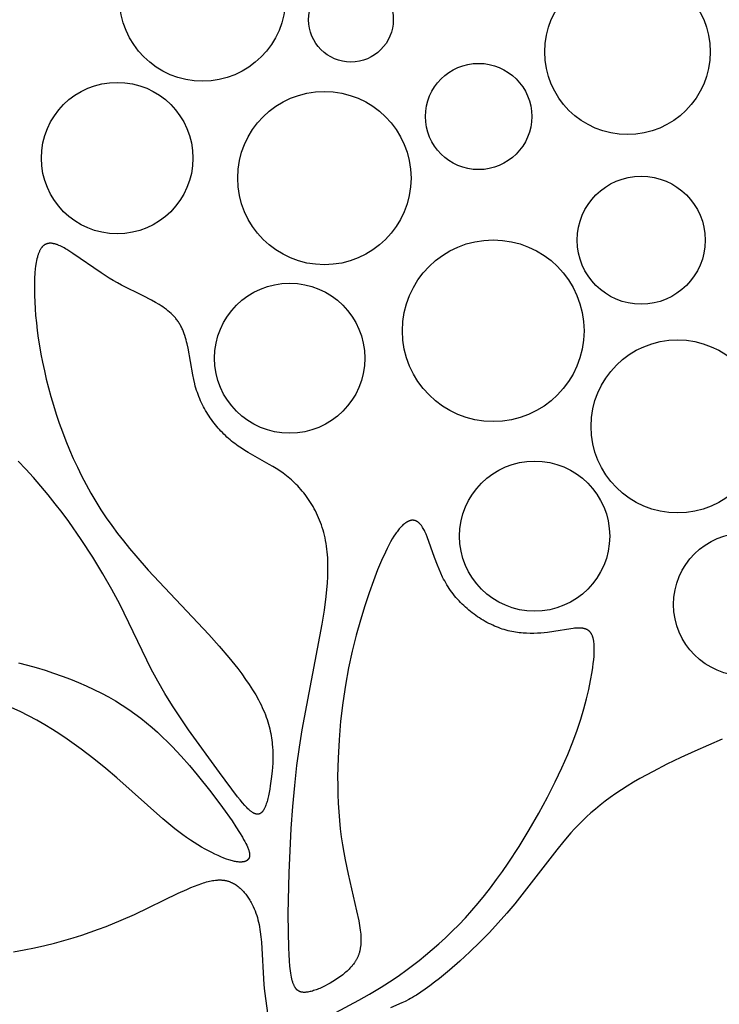
# Model space of a CAD drawing. Extents: x -223 to 223, y -191 to 220.
# Drawn here: x 23 to 42, y 81 to 107 of the extents above; entities that cross this region are included whole.
import ezdxf

# ---------------------------------------------------------------- set-up
doc = ezdxf.new("R2010")
doc.units = 0
doc.header["$MEASUREMENT"] = 0
doc.layers.add('DEFAULT', color=7, linetype='Continuous')

msp = doc.modelspace()

# ---------------------------------------------------------------- linework, layer by layer
at = {"layer": 'DEFAULT', "color": 5, "true_color": 0x0000ff}
for points in [[(31.801, 81.1), (32.405, 81.424), (32.685, 81.581), (32.987, 81.763), (33.308, 81.97), (33.473, 82.084), (33.642, 82.204), (33.813, 82.331), (33.986, 82.465), (34.16, 82.605), (34.335, 82.752), (34.511, 82.906), (34.686, 83.066), (34.861, 83.234), (35.035, 83.409), (35.207, 83.59), (35.376, 83.779), (35.543, 83.974), (35.708, 84.176), (35.869, 84.382), (36.026, 84.594), (36.18, 84.809), (36.33, 85.027), (36.617, 85.467), (36.887, 85.907), (37.135, 86.342), (37.362, 86.763), (37.565, 87.164), (37.743, 87.539), (37.897, 87.89), (38.029, 88.217), (38.143, 88.525), (38.239, 88.814), (38.321, 89.088), (38.391, 89.348), (38.45, 89.597), (38.5, 89.835), (38.541, 90.063), (38.558, 90.171), (38.572, 90.276), (38.583, 90.376), (38.592, 90.472), (38.597, 90.563), (38.598, 90.607), (38.598, 90.65), (38.598, 90.691), (38.597, 90.73), (38.594, 90.769), (38.591, 90.805), (38.587, 90.841), (38.582, 90.875), (38.58, 90.891), (38.577, 90.907), (38.573, 90.922), (38.57, 90.937), (38.566, 90.952), (38.562, 90.966), (38.557, 90.98), (38.553, 90.993), (38.548, 91.006), (38.543, 91.019), (38.537, 91.031), (38.532, 91.042), (38.529, 91.048), (38.526, 91.054), (38.523, 91.059), (38.52, 91.064), (38.516, 91.07), (38.513, 91.075), (38.51, 91.08), (38.507, 91.084), (38.503, 91.089), (38.5, 91.094), (38.496, 91.098), (38.492, 91.103), (38.489, 91.107), (38.485, 91.111), (38.481, 91.116), (38.477, 91.12), (38.473, 91.124), (38.469, 91.127), (38.465, 91.131), (38.461, 91.135), (38.457, 91.138), (38.452, 91.142), (38.448, 91.145), (38.444, 91.148), (38.439, 91.152), (38.435, 91.155), (38.43, 91.158), (38.425, 91.161), (38.421, 91.163), (38.416, 91.166), (38.411, 91.169), (38.406, 91.171), (38.401, 91.174), (38.396, 91.176), (38.391, 91.178), (38.386, 91.181), (38.376, 91.185), (38.365, 91.189), (38.354, 91.192), (38.343, 91.195), (38.332, 91.198), (38.32, 91.201), (38.308, 91.203), (38.296, 91.206), (38.284, 91.207), (38.271, 91.209), (38.259, 91.21), (38.246, 91.211), (38.233, 91.212), (38.219, 91.213), (38.192, 91.213), (38.164, 91.213), (38.135, 91.212), (38.105, 91.21), (38.075, 91.207), (38.044, 91.204), (37.979, 91.196), (37.533, 91.123), (37.365, 91.1), (37.278, 91.09), (37.189, 91.082), (37.099, 91.076), (37.007, 91.073), (36.913, 91.072), (36.818, 91.074), (36.771, 91.076), (36.722, 91.08), (36.674, 91.084), (36.625, 91.089), (36.576, 91.095), (36.527, 91.102), (36.477, 91.111), (36.428, 91.12), (36.378, 91.131), (36.328, 91.143), (36.278, 91.156), (36.227, 91.171), (36.177, 91.187), (36.126, 91.204), (36.076, 91.223), (36.025, 91.243), (35.974, 91.264), (35.924, 91.287), (35.874, 91.311), (35.823, 91.336), (35.773, 91.362), (35.724, 91.389), (35.674, 91.418), (35.625, 91.448), (35.576, 91.478), (35.528, 91.51), (35.48, 91.544), (35.433, 91.578), (35.386, 91.613), (35.34, 91.649), (35.295, 91.686), (35.25, 91.725), (35.206, 91.764), (35.163, 91.804), (35.12, 91.845), (35.079, 91.887), (35.038, 91.93), (34.998, 91.973), (34.959, 92.018), (34.922, 92.063), (34.885, 92.109), (34.85, 92.156), (34.815, 92.204), (34.782, 92.252), (34.75, 92.301), (34.719, 92.351), (34.69, 92.401), (34.661, 92.452), (34.634, 92.503), (34.608, 92.555), (34.558, 92.658), (34.512, 92.762), (34.469, 92.866), (34.391, 93.07), (34.2, 93.611), (34.171, 93.684), (34.156, 93.718), (34.142, 93.75), (34.127, 93.78), (34.112, 93.809), (34.096, 93.836), (34.081, 93.862), (34.073, 93.873), (34.066, 93.885), (34.058, 93.896), (34.05, 93.907), (34.042, 93.917), (34.034, 93.927), (34.026, 93.937), (34.018, 93.946), (34.01, 93.954), (34.002, 93.963), (33.994, 93.971), (33.986, 93.978), (33.978, 93.985), (33.97, 93.992), (33.962, 93.998), (33.953, 94.004), (33.945, 94.009), (33.937, 94.015), (33.933, 94.017), (33.928, 94.019), (33.924, 94.022), (33.92, 94.024), (33.916, 94.026), (33.912, 94.028), (33.908, 94.03), (33.903, 94.031), (33.899, 94.033), (33.895, 94.035), (33.891, 94.036), (33.886, 94.038), (33.882, 94.039), (33.878, 94.04), (33.874, 94.041), (33.869, 94.042), (33.865, 94.043), (33.861, 94.044), (33.856, 94.045), (33.852, 94.046), (33.848, 94.046), (33.844, 94.047), (33.839, 94.047), (33.835, 94.048), (33.831, 94.048), (33.826, 94.048), (33.822, 94.048), (33.818, 94.048), (33.813, 94.048), (33.809, 94.048), (33.804, 94.048), (33.8, 94.047), (33.796, 94.047), (33.791, 94.047), (33.787, 94.046), (33.782, 94.045), (33.778, 94.045), (33.774, 94.044), (33.765, 94.042), (33.756, 94.04), (33.747, 94.037), (33.738, 94.034), (33.729, 94.031), (33.72, 94.028), (33.711, 94.024), (33.702, 94.02), (33.693, 94.015), (33.684, 94.011), (33.674, 94.006), (33.665, 94.001), (33.656, 93.995), (33.647, 93.989), (33.638, 93.983), (33.628, 93.977), (33.619, 93.97), (33.6, 93.956), (33.582, 93.94), (33.563, 93.924), (33.544, 93.906), (33.525, 93.887), (33.505, 93.867), (33.486, 93.846), (33.466, 93.824), (33.447, 93.8), (33.427, 93.774), (33.407, 93.748), (33.386, 93.72), (33.366, 93.69), (33.324, 93.627), (33.282, 93.557), (33.238, 93.48), (33.193, 93.397), (33.147, 93.307), (33.1, 93.21), (33.002, 92.992), (32.898, 92.742), (32.788, 92.458), (32.674, 92.142), (32.559, 91.796), (32.445, 91.423), (32.334, 91.026), (32.23, 90.607), (32.134, 90.168), (32.05, 89.712), (31.979, 89.241), (31.923, 88.761), (31.881, 88.276), (31.855, 87.79), (31.845, 87.308), (31.846, 87.07), (31.851, 86.834), (31.86, 86.602), (31.874, 86.374), (31.892, 86.15), (31.914, 85.931), (31.94, 85.718), (31.971, 85.511), (32.005, 85.309), (32.041, 85.113), (32.118, 84.74), (32.345, 83.775), (32.402, 83.508), (32.424, 83.385), (32.433, 83.326), (32.44, 83.269), (32.447, 83.214), (32.452, 83.161), (32.455, 83.11), (32.457, 83.06), (32.458, 83.012), (32.457, 82.966), (32.455, 82.921), (32.452, 82.877), (32.447, 82.835), (32.442, 82.795), (32.438, 82.775), (32.435, 82.755), (32.431, 82.736), (32.426, 82.717), (32.422, 82.699), (32.417, 82.68), (32.412, 82.662), (32.406, 82.645), (32.401, 82.627), (32.395, 82.61), (32.388, 82.593), (32.382, 82.577), (32.375, 82.56), (32.368, 82.544), (32.36, 82.528), (32.352, 82.512), (32.344, 82.497), (32.336, 82.482), (32.328, 82.467), (32.319, 82.452), (32.31, 82.437), (32.301, 82.423), (32.291, 82.409), (32.281, 82.394), (32.261, 82.367), (32.24, 82.34), (32.218, 82.313), (32.194, 82.287), (32.17, 82.262), (32.145, 82.237), (32.12, 82.212), (32.093, 82.187), (32.065, 82.163), (32.037, 82.139), (31.978, 82.092), (31.916, 82.045), (31.853, 81.999), (31.787, 81.955), (31.719, 81.913), (31.651, 81.872), (31.582, 81.833), (31.513, 81.797), (31.444, 81.764), (31.376, 81.734), (31.343, 81.72), (31.309, 81.707), (31.277, 81.695), (31.244, 81.683), (31.212, 81.673), (31.181, 81.664), (31.15, 81.655), (31.119, 81.648), (31.09, 81.642), (31.061, 81.637), (31.047, 81.635), (31.033, 81.633), (31.02, 81.631), (31.006, 81.63), (30.993, 81.629), (30.98, 81.629), (30.967, 81.628), (30.955, 81.629), (30.943, 81.629), (30.931, 81.63), (30.925, 81.63), (30.919, 81.631), (30.913, 81.632), (30.907, 81.633), (30.901, 81.634), (30.896, 81.635), (30.89, 81.636), (30.884, 81.637), (30.879, 81.639), (30.873, 81.64), (30.868, 81.642), (30.863, 81.644), (30.857, 81.645), (30.852, 81.647), (30.847, 81.65), (30.842, 81.652), (30.837, 81.654), (30.832, 81.657), (30.827, 81.659), (30.822, 81.662), (30.817, 81.665), (30.812, 81.668), (30.807, 81.671), (30.803, 81.674), (30.798, 81.678), (30.793, 81.681), (30.789, 81.685), (30.784, 81.689), (30.78, 81.693), (30.775, 81.697), (30.771, 81.702), (30.766, 81.706), (30.762, 81.711), (30.758, 81.715), (30.754, 81.72), (30.75, 81.725), (30.745, 81.731), (30.741, 81.736), (30.737, 81.742), (30.733, 81.747), (30.73, 81.753), (30.726, 81.759), (30.722, 81.766), (30.718, 81.772), (30.711, 81.785), (30.704, 81.799), (30.697, 81.814), (30.69, 81.83), (30.683, 81.846), (30.677, 81.863), (30.67, 81.881), (30.664, 81.9), (30.658, 81.919), (30.653, 81.939), (30.641, 81.983), (30.631, 82.029), (30.621, 82.079), (30.612, 82.133), (30.604, 82.191), (30.589, 82.318), (30.576, 82.462), (30.566, 82.623), (30.558, 82.802), (30.548, 83.216), (30.547, 83.693), (30.57, 84.777), (30.626, 85.942), (30.667, 86.519), (30.717, 87.073), (30.775, 87.593), (30.841, 88.08), (30.911, 88.539), (31.439, 91.317), (31.497, 91.686), (31.544, 92.047), (31.562, 92.223), (31.575, 92.397), (31.585, 92.567), (31.589, 92.735), (31.589, 92.898), (31.587, 92.979), (31.583, 93.058), (31.578, 93.136), (31.571, 93.214), (31.563, 93.29), (31.553, 93.365), (31.541, 93.439), (31.528, 93.512), (31.514, 93.583), (31.498, 93.654), (31.48, 93.723), (31.461, 93.791), (31.44, 93.858), (31.419, 93.924), (31.395, 93.989), (31.371, 94.052), (31.345, 94.114), (31.318, 94.175), (31.29, 94.235), (31.261, 94.294), (31.231, 94.352), (31.199, 94.408), (31.167, 94.463), (31.133, 94.517), (31.099, 94.57), (31.064, 94.622), (31.028, 94.672), (30.991, 94.722), (30.953, 94.77), (30.915, 94.817), (30.876, 94.862), (30.836, 94.907), (30.795, 94.95), (30.754, 94.992), (30.713, 95.033), (30.671, 95.072), (30.628, 95.111), (30.585, 95.148), (30.542, 95.184), (30.498, 95.219), (30.454, 95.253), (30.41, 95.285), (30.32, 95.348), (30.23, 95.407), (30.139, 95.464), (30.047, 95.519), (29.495, 95.831), (29.405, 95.886), (29.316, 95.943), (29.228, 96.002), (29.184, 96.033), (29.141, 96.065), (29.099, 96.098), (29.057, 96.132), (29.015, 96.166), (28.974, 96.202), (28.933, 96.238), (28.893, 96.276), (28.853, 96.314), (28.814, 96.353), (28.776, 96.393), (28.738, 96.434), (28.701, 96.475), (28.664, 96.518), (28.628, 96.561), (28.593, 96.605), (28.559, 96.65), (28.526, 96.696), (28.493, 96.742), (28.461, 96.789), (28.43, 96.837), (28.4, 96.886), (28.371, 96.935), (28.343, 96.985), (28.316, 97.036), (28.289, 97.087), (28.264, 97.139), (28.24, 97.192), (28.217, 97.246), (28.195, 97.3), (28.174, 97.354), (28.154, 97.41), (28.135, 97.466), (28.118, 97.522), (28.101, 97.579), (28.086, 97.637), (28.059, 97.753), (28.034, 97.871), (27.911, 98.576), (27.886, 98.689), (27.872, 98.744), (27.858, 98.799), (27.843, 98.852), (27.826, 98.905), (27.808, 98.957), (27.789, 99.008), (27.768, 99.058), (27.757, 99.083), (27.746, 99.107), (27.735, 99.131), (27.722, 99.155), (27.71, 99.178), (27.697, 99.201), (27.683, 99.224), (27.669, 99.246), (27.655, 99.268), (27.64, 99.29), (27.625, 99.311), (27.609, 99.332), (27.592, 99.353), (27.576, 99.373), (27.558, 99.393), (27.54, 99.413), (27.522, 99.432), (27.503, 99.451), (27.484, 99.47), (27.465, 99.488), (27.424, 99.524), (27.382, 99.56), (27.339, 99.594), (27.294, 99.627), (27.247, 99.659), (27.2, 99.691), (27.151, 99.722), (27.051, 99.781), (26.946, 99.839), (26.729, 99.951), (26.162, 100.231), (26.05, 100.292), (25.94, 100.355), (25.832, 100.42), (25.622, 100.555), (24.88, 101.069), (24.8, 101.122), (24.723, 101.169), (24.686, 101.191), (24.65, 101.212), (24.614, 101.231), (24.579, 101.249), (24.545, 101.265), (24.512, 101.28), (24.496, 101.287), (24.48, 101.293), (24.464, 101.299), (24.449, 101.304), (24.434, 101.309), (24.418, 101.314), (24.403, 101.318), (24.389, 101.322), (24.374, 101.325), (24.36, 101.328), (24.346, 101.33), (24.332, 101.332), (24.318, 101.334), (24.305, 101.334), (24.298, 101.335), (24.292, 101.335), (24.285, 101.335), (24.279, 101.335), (24.272, 101.335), (24.266, 101.334), (24.259, 101.334), (24.253, 101.333), (24.247, 101.333), (24.241, 101.332), (24.235, 101.331), (24.228, 101.33), (24.222, 101.329), (24.216, 101.327), (24.211, 101.326), (24.205, 101.324), (24.199, 101.323), (24.193, 101.321), (24.187, 101.319), (24.182, 101.317), (24.176, 101.315), (24.17, 101.312), (24.165, 101.31), (24.159, 101.307), (24.154, 101.304), (24.149, 101.302), (24.143, 101.299), (24.138, 101.295), (24.133, 101.292), (24.128, 101.289), (24.123, 101.285), (24.118, 101.281), (24.113, 101.278), (24.108, 101.274), (24.103, 101.269), (24.098, 101.265), (24.093, 101.261), (24.088, 101.256), (24.084, 101.252), (24.079, 101.247), (24.074, 101.242), (24.07, 101.237), (24.065, 101.231), (24.061, 101.226), (24.057, 101.22), (24.052, 101.215), (24.044, 101.203), (24.035, 101.19), (24.027, 101.177), (24.019, 101.163), (24.011, 101.149), (24.004, 101.134), (23.997, 101.119), (23.989, 101.103), (23.982, 101.086), (23.976, 101.068), (23.969, 101.05), (23.963, 101.032), (23.957, 101.012), (23.951, 100.992), (23.945, 100.972), (23.934, 100.928), (23.924, 100.882), (23.915, 100.833), (23.906, 100.782), (23.898, 100.727), (23.891, 100.67), (23.88, 100.548), (23.872, 100.415), (23.867, 100.273), (23.866, 100.121), (23.868, 99.961), (23.875, 99.792), (23.886, 99.615), (23.9, 99.432), (23.919, 99.241), (23.942, 99.044), (23.97, 98.841), (24.003, 98.634), (24.04, 98.421), (24.082, 98.204), (24.129, 97.983), (24.181, 97.759), (24.238, 97.532), (24.301, 97.303), (24.369, 97.072), (24.442, 96.839), (24.521, 96.606), (24.605, 96.372), (24.695, 96.139), (24.79, 95.905), (24.891, 95.673), (24.997, 95.442), (25.109, 95.213), (25.227, 94.987), (25.351, 94.763), (25.481, 94.543), (25.616, 94.327), (25.758, 94.115), (25.904, 93.907), (26.056, 93.703), (26.211, 93.503), (26.37, 93.306), (26.532, 93.114), (26.861, 92.739), (28.453, 91.046), (28.728, 90.738), (28.983, 90.438), (29.216, 90.146), (29.323, 90.004), (29.425, 89.863), (29.519, 89.724), (29.608, 89.588), (29.689, 89.453), (29.763, 89.32), (29.798, 89.254), (29.831, 89.189), (29.862, 89.124), (29.89, 89.06), (29.918, 88.996), (29.943, 88.932), (29.966, 88.869), (29.988, 88.806), (30.008, 88.744), (30.026, 88.683), (30.043, 88.621), (30.058, 88.56), (30.072, 88.5), (30.084, 88.44), (30.095, 88.381), (30.105, 88.322), (30.113, 88.264), (30.12, 88.206), (30.126, 88.148), (30.131, 88.091), (30.137, 87.979), (30.14, 87.868), (30.139, 87.76), (30.136, 87.654), (30.129, 87.549), (30.121, 87.447), (30.1, 87.249), (30.074, 87.06), (30.06, 86.971), (30.045, 86.885), (30.028, 86.802), (30.01, 86.725), (30, 86.688), (29.99, 86.653), (29.98, 86.619), (29.969, 86.586), (29.958, 86.555), (29.947, 86.526), (29.941, 86.511), (29.935, 86.498), (29.929, 86.484), (29.922, 86.472), (29.916, 86.459), (29.909, 86.447), (29.903, 86.436), (29.896, 86.425), (29.889, 86.414), (29.882, 86.404), (29.875, 86.395), (29.871, 86.39), (29.868, 86.385), (29.864, 86.381), (29.86, 86.377), (29.857, 86.373), (29.853, 86.369), (29.849, 86.365), (29.845, 86.361), (29.842, 86.358), (29.838, 86.354), (29.834, 86.351), (29.83, 86.348), (29.826, 86.345), (29.822, 86.342), (29.818, 86.339), (29.814, 86.336), (29.809, 86.334), (29.805, 86.331), (29.801, 86.329), (29.797, 86.327), (29.793, 86.325), (29.788, 86.323), (29.784, 86.322), (29.78, 86.32), (29.775, 86.319), (29.771, 86.318), (29.766, 86.317), (29.762, 86.316), (29.757, 86.315), (29.752, 86.314), (29.748, 86.314), (29.743, 86.314), (29.738, 86.314), (29.734, 86.314), (29.729, 86.314), (29.724, 86.314), (29.719, 86.315), (29.714, 86.315), (29.709, 86.316), (29.704, 86.317), (29.699, 86.318), (29.694, 86.319), (29.689, 86.321), (29.684, 86.322), (29.679, 86.324), (29.674, 86.326), (29.668, 86.328), (29.663, 86.33), (29.658, 86.332), (29.652, 86.335), (29.647, 86.337), (29.642, 86.34), (29.631, 86.346), (29.619, 86.353), (29.608, 86.36), (29.596, 86.367), (29.585, 86.376), (29.573, 86.384), (29.561, 86.394), (29.548, 86.404), (29.536, 86.414), (29.51, 86.437), (29.484, 86.461), (29.457, 86.488), (29.43, 86.517), (29.401, 86.548), (29.342, 86.616), (29.279, 86.691), (29.213, 86.774), (28.738, 87.409), (27.921, 88.538), (27.707, 88.851), (27.498, 89.17), (27.298, 89.492), (27.111, 89.815), (26.94, 90.135), (26.113, 91.838), (25.906, 92.226), (25.671, 92.64), (25.402, 93.081), (25.1, 93.542), (24.77, 94.013), (24.595, 94.25), (24.415, 94.485), (24.229, 94.718), (24.039, 94.948), (23.843, 95.173), (23.644, 95.392), (23.442, 95.604)], [(23.445, 90.3), (23.683, 90.239), (23.917, 90.173), (24.147, 90.103), (24.374, 90.029), (24.596, 89.951), (24.813, 89.869), (25.025, 89.783), (25.232, 89.694), (25.433, 89.6), (25.629, 89.502), (25.818, 89.401), (26.001, 89.295), (26.178, 89.186), (26.348, 89.073), (26.511, 88.957), (26.669, 88.839), (26.82, 88.718), (26.966, 88.595), (27.106, 88.471), (27.241, 88.346), (27.371, 88.22), (27.496, 88.094), (27.731, 87.842), (27.949, 87.594), (28.152, 87.353), (28.512, 86.9), (28.817, 86.493), (29.066, 86.137), (29.17, 85.98), (29.261, 85.838), (29.338, 85.71), (29.372, 85.652), (29.403, 85.597), (29.43, 85.546), (29.454, 85.498), (29.474, 85.453), (29.483, 85.432), (29.492, 85.411), (29.499, 85.391), (29.506, 85.372), (29.512, 85.353), (29.517, 85.335), (29.519, 85.326), (29.521, 85.318), (29.523, 85.309), (29.525, 85.301), (29.526, 85.293), (29.527, 85.285), (29.528, 85.277), (29.529, 85.27), (29.53, 85.262), (29.53, 85.255), (29.53, 85.248), (29.531, 85.241), (29.53, 85.234), (29.53, 85.227), (29.53, 85.22), (29.529, 85.214), (29.528, 85.207), (29.527, 85.201), (29.525, 85.195), (29.525, 85.192), (29.524, 85.189), (29.523, 85.186), (29.522, 85.183), (29.521, 85.18), (29.52, 85.177), (29.519, 85.174), (29.518, 85.171), (29.517, 85.168), (29.516, 85.166), (29.515, 85.163), (29.513, 85.16), (29.512, 85.157), (29.511, 85.155), (29.509, 85.152), (29.508, 85.15), (29.506, 85.147), (29.505, 85.144), (29.503, 85.142), (29.501, 85.139), (29.5, 85.137), (29.498, 85.135), (29.496, 85.132), (29.494, 85.13), (29.492, 85.127), (29.49, 85.125), (29.488, 85.123), (29.486, 85.121), (29.484, 85.118), (29.482, 85.116), (29.48, 85.114), (29.477, 85.112), (29.475, 85.11), (29.473, 85.108), (29.47, 85.106), (29.468, 85.104), (29.465, 85.102), (29.463, 85.1), (29.46, 85.098), (29.457, 85.097), (29.455, 85.095), (29.452, 85.093), (29.449, 85.091), (29.446, 85.09), (29.44, 85.086), (29.434, 85.083), (29.427, 85.08), (29.421, 85.078), (29.414, 85.075), (29.407, 85.073), (29.4, 85.07), (29.392, 85.068), (29.385, 85.066), (29.377, 85.064), (29.368, 85.063), (29.36, 85.061), (29.351, 85.06), (29.343, 85.059), (29.334, 85.058), (29.324, 85.057), (29.315, 85.057), (29.305, 85.056), (29.295, 85.056), (29.285, 85.056), (29.275, 85.056), (29.253, 85.057), (29.231, 85.059), (29.207, 85.061), (29.183, 85.065), (29.157, 85.069), (29.131, 85.074), (29.104, 85.08), (29.075, 85.087), (29.046, 85.095), (29.016, 85.103), (28.985, 85.113), (28.919, 85.135), (28.849, 85.161), (28.776, 85.191), (28.698, 85.225), (28.617, 85.262), (28.533, 85.304), (28.446, 85.35), (28.356, 85.399), (28.264, 85.452), (28.169, 85.51), (28.071, 85.57), (27.972, 85.635), (27.872, 85.704), (27.77, 85.776), (27.666, 85.852), (27.562, 85.932), (27.456, 86.015), (27.243, 86.193), (26.038, 87.271), (25.748, 87.516), (25.434, 87.77), (25.095, 88.029), (24.916, 88.159), (24.731, 88.289), (24.539, 88.418), (24.342, 88.544), (24.139, 88.667), (23.93, 88.787), (23.715, 88.902), (23.495, 89.013), (23.27, 89.117)], [(41.96, 88.291), (41.24, 87.977), (40.871, 87.806), (40.504, 87.628), (40.144, 87.443), (39.796, 87.252), (39.628, 87.155), (39.466, 87.057), (39.31, 86.958), (39.16, 86.858), (39.017, 86.758), (38.881, 86.657), (38.751, 86.555), (38.628, 86.452), (38.509, 86.349), (38.396, 86.245), (38.287, 86.14), (38.182, 86.035), (38.081, 85.928), (37.983, 85.821), (37.795, 85.603), (37.613, 85.381), (36.503, 83.961), (36.294, 83.711), (36.072, 83.459), (35.837, 83.204), (35.586, 82.947), (35.324, 82.693), (35.057, 82.447), (34.789, 82.212), (34.525, 81.995), (34.397, 81.894), (34.272, 81.799), (34.15, 81.711), (34.033, 81.631), (33.921, 81.558), (33.867, 81.525), (33.815, 81.494), (33.764, 81.465), (33.715, 81.439), (33.621, 81.391), (33.534, 81.35), (33.236, 81.221)], [(23.319, 82.695), (23.599, 82.746), (23.872, 82.802), (24.138, 82.861), (24.396, 82.925), (24.645, 82.992), (24.885, 83.062), (25.116, 83.135), (25.338, 83.211), (25.553, 83.287), (25.759, 83.365), (26.146, 83.524), (26.503, 83.681), (27.653, 84.234), (27.879, 84.337), (27.983, 84.383), (28.083, 84.424), (28.178, 84.461), (28.269, 84.493), (28.313, 84.507), (28.355, 84.521), (28.397, 84.533), (28.438, 84.544), (28.478, 84.553), (28.517, 84.562), (28.555, 84.569), (28.592, 84.575), (28.629, 84.58), (28.665, 84.583), (28.682, 84.584), (28.7, 84.585), (28.717, 84.586), (28.734, 84.586), (28.751, 84.586), (28.768, 84.586), (28.784, 84.585), (28.801, 84.584), (28.817, 84.583), (28.833, 84.581), (28.849, 84.579), (28.865, 84.577), (28.881, 84.574), (28.896, 84.571), (28.912, 84.568), (28.927, 84.564), (28.942, 84.56), (28.957, 84.556), (28.972, 84.551), (28.987, 84.546), (29.002, 84.541), (29.016, 84.535), (29.03, 84.529), (29.045, 84.523), (29.059, 84.517), (29.073, 84.51), (29.087, 84.503), (29.1, 84.496), (29.114, 84.489), (29.127, 84.481), (29.141, 84.473), (29.154, 84.465), (29.18, 84.448), (29.205, 84.43), (29.23, 84.411), (29.254, 84.391), (29.278, 84.371), (29.301, 84.35), (29.324, 84.328), (29.346, 84.305), (29.368, 84.282), (29.389, 84.258), (29.409, 84.233), (29.429, 84.208), (29.449, 84.183), (29.467, 84.157), (29.486, 84.131), (29.503, 84.104), (29.521, 84.077), (29.537, 84.05), (29.553, 84.023), (29.569, 83.995), (29.599, 83.939), (29.626, 83.883), (29.651, 83.827), (29.674, 83.77), (29.695, 83.712), (29.715, 83.654), (29.733, 83.595), (29.749, 83.535), (29.763, 83.475), (29.777, 83.413), (29.789, 83.35), (29.799, 83.286), (29.809, 83.221), (29.825, 83.087), (29.838, 82.946), (29.907, 81.826), (29.923, 81.657), (30.032, 80.831)]]:
    msp.add_lwpolyline(points, dxfattribs=at)
for centre, radius in [((28.29, 107.783), 2.184), ((39.47, 106.371), 2.177), ((32.195, 107.218), 1.114), ((35.554, 104.67), 1.398), ((26.045, 103.576), 1.993), ((31.496, 103.05), 2.28), ((39.831, 101.417), 1.685), ((35.939, 99.035), 2.389), ((30.583, 98.311), 1.975), ((40.787, 96.518), 2.276), ((37.028, 93.631), 1.975), ((42.566, 91.835), 1.882)]:
    msp.add_circle(centre, radius, dxfattribs=at)

doc.saveas('drawing.dxf')
